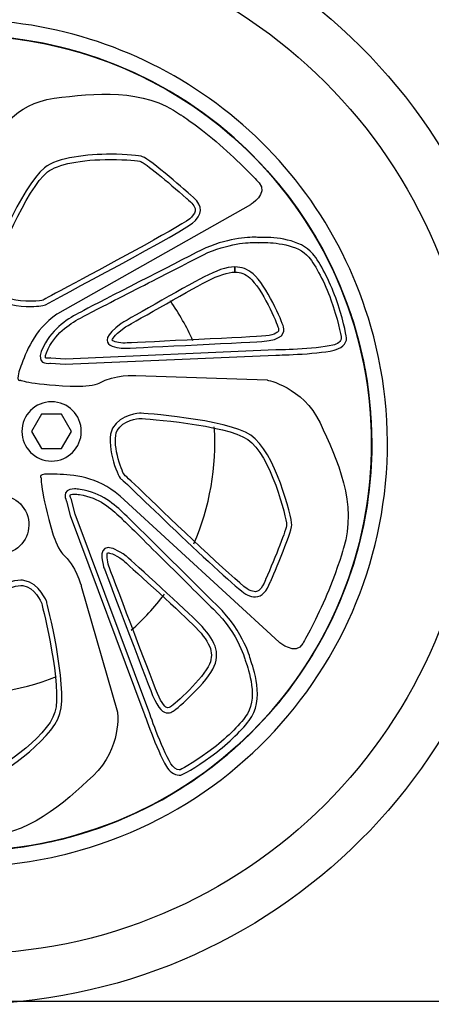
# Model space of a CAD drawing. Units: inches. Extents: x 8216 to 13517, y 4427 to 8680.
# Drawn here: x 9605 to 9840, y 7067 to 7629 of the extents above; entities that cross this region are included whole.
import ezdxf

# ---------------------------------------------------------------- set-up
doc = ezdxf.new("R2010")
doc.units = ezdxf.units.IN
doc.header["$MEASUREMENT"] = 0
doc.layers.add('Layer 1', color=7, linetype='Continuous')

msp = doc.modelspace()

# ---------------------------------------------------------------- linework, layer by layer
at = {"color": 5}
msp.add_lwpolyline([(8216.37, 7068.59), (13517.38, 7068.59)], dxfattribs=at)
at = {"layer": 'Layer 1'}
for p, q in [((9618, 7403.97), (9612.31, 7394.13)), ((9629.37, 7403.97), (9618, 7403.97)), ((9635.06, 7394.13), (9629.37, 7403.97)), ((9612.31, 7394.13), (9618, 7384.29)), ((9629.37, 7384.29), (9635.06, 7394.13)), ((9618, 7384.29), (9629.37, 7384.29))]:
    msp.add_line(p, q, dxfattribs=at)
for points, knots in [([(9796.9, 7699.9), (9735.5, 7748.59), (9642.98, 7774.08), (9573.36, 7774.08), (9419.88, 7774.08), (9291.26, 7681.01), (9238.3, 7570.07)], [42, 42, 42, 42, 43, 43, 43, 44, 44, 44, 44]), ([(9252.89, 7387.33), (9252.89, 7210.34), (9396.37, 7066.85), (9573.36, 7066.85), (9750.36, 7066.85), (9893.84, 7210.34), (9893.84, 7387.33), (9893.84, 7564.32), (9750.36, 7707.81), (9573.36, 7707.81), (9396.37, 7707.81), (9252.89, 7564.32), (9252.89, 7387.33)], [0, 0, 0, 0, 1, 1, 1, 2, 2, 2, 3, 3, 3, 4, 4, 4, 4]), ([(9281.57, 7387.34), (9281.57, 7226.19), (9412.21, 7095.54), (9573.36, 7095.54), (9734.51, 7095.54), (9865.15, 7226.19), (9865.15, 7387.34), (9865.15, 7548.49), (9734.51, 7679.12), (9573.36, 7679.12), (9412.21, 7679.12), (9281.57, 7548.49), (9281.57, 7387.34)], [0, 0, 0, 0, 1, 1, 1, 2, 2, 2, 3, 3, 3, 4, 4, 4, 4]), ([(9340.42, 7387.33), (9340.42, 7258.69), (9444.71, 7154.39), (9573.36, 7154.39), (9702.01, 7154.39), (9806.3, 7258.69), (9806.3, 7387.33), (9806.3, 7515.97), (9702.01, 7620.27), (9573.36, 7620.27), (9444.71, 7620.27), (9340.42, 7515.97), (9340.42, 7387.33)], [0, 0, 0, 0, 1, 1, 1, 2, 2, 2, 3, 3, 3, 4, 4, 4, 4]), ([(9772.71, 7495.54), (9765.56, 7504.06), (9750.67, 7504.98), (9744.59, 7504.98), (9742.93, 7504.98), (9741.92, 7504.91), (9741.92, 7504.91)], [11, 11, 11, 11, 12, 12, 12, 13, 13, 13, 13]), ([(9742.13, 7501.94), (9742.14, 7501.94), (9743.07, 7502.01), (9744.59, 7502.01), (9750.25, 7502.01), (9764.09, 7501.19), (9770.43, 7493.64)], [3, 3, 3, 3, 4, 4, 4, 5, 5, 5, 5]), ([(9591.48, 7470.98), (9595.44, 7466.84), (9604.86, 7465.48), (9611.97, 7465.48), (9616.26, 7465.48), (9619.72, 7465.98), (9620.59, 7466.65)], [3, 3, 3, 3, 4, 4, 4, 5, 5, 5, 5]), ([(9618.96, 7469.13), (9618.35, 7468.9), (9615.99, 7468.44), (9611.97, 7468.44), (9603.62, 7468.44), (9596.25, 7470.28), (9593.62, 7473.04)], [8, 8, 8, 8, 9, 9, 9, 10, 10, 10, 10]), ([(9619.02, 7442.58), (9614.66, 7434.01), (9619.18, 7432.96), (9621.66, 7432.96), (9622.46, 7432.96), (9623.05, 7433.06), (9623.05, 7433.06)], [3, 3, 3, 3, 4, 4, 4, 5, 5, 5, 5]), ([(9622.52, 7435.99), (9622.51, 7435.99), (9622.15, 7435.92), (9621.66, 7435.92), (9620.7, 7435.92), (9620.29, 7436.16), (9620.24, 7436.21)], [15, 15, 15, 15, 16, 16, 16, 17, 17, 17, 17]), ([(9623.68, 7377.19), (9614.33, 7377.19), (9606.74, 7384.78), (9606.74, 7394.13), (9606.74, 7403.48), (9614.33, 7411.07), (9623.68, 7411.07), (9633.04, 7411.07), (9640.62, 7403.48), (9640.62, 7394.13), (9640.62, 7384.78), (9633.04, 7377.19), (9623.68, 7377.19)], [0, 0, 0, 0, 1, 1, 1, 2, 2, 2, 3, 3, 3, 4, 4, 4, 4]), ([(9637.57, 7163.41), (9616.11, 7157.26), (9594.51, 7154.33), (9573.25, 7154.33), (9471.98, 7154.33), (9378.75, 7220.92), (9349.45, 7323.13)], [2, 2, 2, 2, 3, 3, 3, 4, 4, 4, 4]), ([(9735.27, 7300.72), (9737.04, 7299.97), (9738.58, 7299.61), (9739.92, 7299.61), (9743.85, 7299.61), (9746.24, 7302.7), (9748.52, 7308.31)], [3, 3, 3, 3, 4, 4, 4, 5, 5, 5, 5]), ([(9745.76, 7309.42), (9743.32, 7303.4), (9741.51, 7302.57), (9739.92, 7302.57), (9738.99, 7302.57), (9737.82, 7302.87), (9736.45, 7303.45)], [5, 5, 5, 5, 6, 6, 6, 7, 7, 7, 7]), ([(9691.47, 7236.75), (9690.9, 7236.41), (9690.44, 7236.24), (9690.05, 7236.24), (9688.73, 7236.24), (9686.48, 7238.4), (9684.08, 7244.45)], [4, 4, 4, 4, 5, 5, 5, 6, 6, 6, 6]), ([(9681.33, 7243.35), (9684.49, 7235.39), (9687.55, 7233.28), (9690.05, 7233.28), (9691.16, 7233.28), (9692.17, 7233.71), (9693.02, 7234.22)], [2, 2, 2, 2, 3, 3, 3, 4, 4, 4, 4]), ([(9689.23, 7202.66), (9690.68, 7200.2), (9693.56, 7197.75), (9696.39, 7197.75), (9697, 7197.75), (9697.64, 7197.87), (9698.25, 7198.14)], [4, 4, 4, 4, 5, 5, 5, 6, 6, 6, 6]), ([(9697.05, 7200.85), (9696.84, 7200.77), (9696.62, 7200.72), (9696.39, 7200.72), (9694.97, 7200.72), (9692.9, 7202.27), (9691.78, 7204.17)], [12, 12, 12, 12, 13, 13, 13, 14, 14, 14, 14]), ([(9496.85, 7157.9), (9521.57, 7149.62), (9547.28, 7145.43), (9573.25, 7145.43), (9595.73, 7145.43), (9618.21, 7148.61), (9640.02, 7154.86)], [8, 8, 8, 8, 9, 9, 9, 10, 10, 10, 10])]:
    msp.add_open_spline(points, degree=3, knots=knots, dxfattribs=at)
for points in [[(9910.89, 7543.75), (9905.29, 7559.63), (9869.21, 7642.57), (9796.9, 7699.9)], [(9653.03, 7606.23), (9532.15, 7650.22), (9398.47, 7587.89), (9354.47, 7467.01)], [(9716.77, 7570.89), (9615.4, 7650.09), (9469, 7632.12), (9389.8, 7530.75)], [(9766.47, 7517.59), (9694.54, 7624.25), (9549.76, 7652.39), (9443.1, 7580.45)], [(9649.87, 7616.77), (9625.16, 7625.04), (9599.44, 7629.23), (9573.48, 7629.23)], [(9573.48, 7620.33), (9674.75, 7620.33), (9767.96, 7553.74), (9797.27, 7451.53)], [(9717.67, 7581.41), (9697.04, 7596.73), (9674.23, 7608.63), (9649.87, 7616.77)], [(9792.25, 7307.66), (9836.26, 7428.55), (9773.92, 7562.21), (9653.03, 7606.23)], [(9625.14, 7584.44), (9647.81, 7587.46), (9676.35, 7590.24), (9697.29, 7575.03)], [(9592.5, 7563.25), (9592.5, 7563.25), (9602.47, 7581.41), (9625.14, 7584.44)], [(9771.48, 7526.14), (9756.64, 7547.33), (9738.53, 7565.91), (9717.67, 7581.41)], [(9697.29, 7575.03), (9697.29, 7575.03), (9706.55, 7568.99), (9717.54, 7559.66)], [(9756.92, 7243.92), (9836.13, 7345.29), (9818.14, 7491.68), (9716.77, 7570.89)], [(9717.54, 7559.66), (9728.53, 7550.36), (9739.39, 7539.01), (9742.02, 7536.14)], [(9657.46, 7552.43), (9644.23, 7552.43), (9627.44, 7550.79), (9619.57, 7544.64)], [(9621.4, 7542.31), (9627.21, 7546.84), (9640.35, 7549.46), (9657.46, 7549.46)], [(9675.61, 7551.06), (9673.89, 7551.67), (9666.49, 7552.43), (9657.46, 7552.43)], [(9657.46, 7549.46), (9666.46, 7549.46), (9673.43, 7548.67), (9674.65, 7548.26)], [(9674.65, 7548.26), (9677.06, 7547.38), (9689.78, 7536.89), (9700.68, 7527.26)], [(9702.64, 7529.49), (9702.64, 7529.49), (9679.9, 7549.59), (9675.61, 7551.06)], [(9619.57, 7544.64), (9606.34, 7534.28), (9588.2, 7488.56), (9588.2, 7488.56)], [(9591.01, 7487.64), (9592.22, 7490.64), (9609.33, 7532.86), (9621.4, 7542.31)], [(9742.02, 7536.14), (9747.64, 7530.04), (9737.14, 7523.56), (9737.14, 7523.56)], [(9700.68, 7527.26), (9700.68, 7527.26), (9700.71, 7527.23), (9700.71, 7527.23)], [(9700.71, 7527.23), (9700.71, 7527.23), (9700.74, 7527.22), (9700.74, 7527.22)], [(9700.74, 7527.22), (9703.94, 7524.53), (9705.49, 7522.52), (9705.61, 7520.87)], [(9705.77, 7514.56), (9710.7, 7520.22), (9708.87, 7524.27), (9702.64, 7529.49)], [(9805.83, 7453.99), (9798.39, 7479.95), (9786.83, 7504.22), (9771.48, 7526.14)], [(9737.14, 7523.56), (9737.14, 7523.56), (9627.12, 7461.35), (9627.12, 7461.35)], [(9705.61, 7520.87), (9705.71, 7519.65), (9705.03, 7518.23), (9703.52, 7516.52)], [(9620.59, 7466.65), (9622.91, 7468.42), (9700.82, 7508.91), (9705.77, 7514.56)], [(9703.52, 7516.52), (9700.2, 7512.83), (9657.66, 7490.03), (9637.21, 7479.08)], [(9703.61, 7194.21), (9810.28, 7266.15), (9838.41, 7410.94), (9766.47, 7517.59)], [(9739.14, 7505.01), (9733.73, 7505.01), (9720.99, 7504.05), (9706.24, 7496.34)], [(9741.92, 7504.91), (9741.92, 7504.91), (9740.93, 7505.01), (9739.14, 7505.01)], [(9707.61, 7493.71), (9722, 7501.23), (9734.46, 7502.04), (9739.14, 7502.04)], [(9739.14, 7502.04), (9740.72, 7502.04), (9741.61, 7501.96), (9741.61, 7501.96)], [(9741.61, 7501.96), (9741.61, 7501.96), (9741.87, 7501.93), (9741.87, 7501.93)], [(9741.87, 7501.93), (9741.87, 7501.93), (9742.13, 7501.94), (9742.13, 7501.94)], [(9706.24, 7496.34), (9686.61, 7486.08), (9647.28, 7466.13), (9640.31, 7462.31)], [(9671.94, 7475.34), (9684.3, 7481.66), (9698.29, 7488.85), (9707.61, 7493.71)], [(9770.43, 7493.64), (9774.31, 7488.99), (9779.5, 7479.02), (9783.01, 7469.37)], [(9785.8, 7470.37), (9782.28, 7480.05), (9777.01, 7490.41), (9772.71, 7495.54)], [(9728.3, 7488.07), (9723.18, 7488.07), (9717.43, 7485.85), (9710.73, 7482.38)], [(9728.3, 7488.07), (9728.3, 7488.07), (9728.3, 7485.1), (9728.3, 7485.1)], [(9728.3, 7485.1), (9728.3, 7485.1), (9728.3, 7488.07), (9728.3, 7488.07)], [(9738.63, 7484.14), (9735.46, 7486.89), (9732.06, 7488.07), (9728.3, 7488.07)], [(9710.73, 7482.38), (9699.15, 7476.35), (9663.35, 7455.79), (9663.35, 7455.79)], [(9712.1, 7479.75), (9719.24, 7483.46), (9724.23, 7485.1), (9728.3, 7485.1)], [(9728.3, 7485.1), (9731.49, 7485.1), (9734.16, 7484.08), (9736.69, 7481.9)], [(9736.69, 7481.9), (9743.56, 7475.95), (9752.36, 7456.08), (9753.06, 7453.13)], [(9755.95, 7453.82), (9755.22, 7456.89), (9746.15, 7477.63), (9738.63, 7484.14)], [(9637.21, 7479.08), (9624.02, 7472.02), (9620.04, 7469.85), (9618.96, 7469.13)], [(9641.73, 7459.7), (9645.37, 7461.7), (9658.28, 7468.32), (9671.94, 7475.34)], [(9664.99, 7453.29), (9667.56, 7454.78), (9701.08, 7474.01), (9712.1, 7479.75)], [(9791.88, 7447.63), (9791.7, 7449.54), (9789.74, 7459.56), (9785.8, 7470.37)], [(9704.29, 7445.95), (9700.77, 7453.81), (9696.48, 7461.44), (9691.43, 7468.76)], [(9783.01, 7469.37), (9786.86, 7458.78), (9788.77, 7449.01), (9788.93, 7447.34)], [(9626.7, 7461.04), (9613.47, 7452.12), (9608.94, 7438.71), (9606.16, 7431.34)], [(9640.31, 7462.31), (9633.34, 7458.51), (9624.78, 7453.93), (9619.02, 7442.58)], [(9621.66, 7441.24), (9626.94, 7451.63), (9634.67, 7455.86), (9641.49, 7459.58)], [(9627.12, 7461.35), (9627.12, 7461.35), (9626.7, 7461.04), (9626.7, 7461.04)], [(9641.49, 7459.58), (9641.49, 7459.58), (9641.73, 7459.7), (9641.73, 7459.7)], [(9663.35, 7455.79), (9644.56, 7441.81), (9664.5, 7441.61), (9665.71, 7441.61)], [(9658.29, 7446.22), (9658.31, 7446.47), (9658.69, 7448.59), (9664.99, 7453.29)], [(9743.65, 7445.52), (9756.1, 7446.3), (9756.69, 7450.74), (9755.95, 7453.82)], [(9753.06, 7453.13), (9753.34, 7451.99), (9753.13, 7451.51), (9752.88, 7451.18)], [(9813.51, 7358.26), (9817.41, 7390.4), (9814.83, 7422.61), (9805.83, 7453.99)], [(9797.27, 7451.53), (9832.73, 7327.88), (9761.23, 7198.88), (9637.57, 7163.41)], [(9743.47, 7448.48), (9731.36, 7447.72), (9668.11, 7444.68), (9665.68, 7444.58)], [(9752.88, 7451.18), (9752.4, 7450.52), (9750.5, 7448.93), (9743.47, 7448.48)], [(9788.93, 7447.34), (9789.1, 7445.73), (9786.5, 7443.88), (9784.16, 7443.36)], [(9784.79, 7440.46), (9788.21, 7441.22), (9792.25, 7444), (9791.88, 7447.63)], [(9665.68, 7444.58), (9662.11, 7444.58), (9658.81, 7445.45), (9658.29, 7446.22)], [(9665.71, 7441.61), (9665.71, 7441.61), (9665.76, 7441.61), (9665.76, 7441.61)], [(9665.76, 7441.61), (9665.76, 7441.61), (9731.21, 7444.73), (9743.65, 7445.52)], [(9784.16, 7443.36), (9773.42, 7440.99), (9751.85, 7440.64), (9751.65, 7440.63)], [(9620.24, 7436.21), (9620.11, 7436.42), (9619.94, 7437.87), (9621.66, 7441.24)], [(9622.87, 7436.06), (9622.87, 7436.06), (9622.52, 7435.99), (9622.52, 7435.99)], [(9623.24, 7436.04), (9623.24, 7436.04), (9622.87, 7436.06), (9622.87, 7436.06)], [(9631.52, 7435.47), (9631.52, 7435.47), (9623.24, 7436.04), (9623.24, 7436.04)], [(9631.49, 7432.51), (9631.49, 7432.51), (9751.69, 7437.68), (9751.69, 7437.68)], [(9751.55, 7440.63), (9751.55, 7440.63), (9631.52, 7435.47), (9631.52, 7435.47)], [(9751.59, 7440.63), (9751.59, 7440.63), (9751.55, 7440.63), (9751.55, 7440.63)], [(9751.65, 7440.63), (9751.65, 7440.63), (9751.59, 7440.63), (9751.59, 7440.63)], [(9751.69, 7437.68), (9751.69, 7437.68), (9773.63, 7438.01), (9784.79, 7440.46)], [(9606.16, 7431.34), (9602.43, 7421.41), (9605.85, 7423.41), (9605.85, 7423.41)], [(9623.05, 7433.06), (9623.05, 7433.06), (9631.49, 7432.51), (9631.49, 7432.51)], [(9650.87, 7421.59), (9659.6, 7426.86), (9671.73, 7426.11), (9671.73, 7426.11)], [(9671.73, 7426.11), (9671.73, 7426.11), (9746.59, 7423.49), (9746.59, 7423.49)], [(9605.85, 7423.41), (9605.85, 7423.41), (9612.1, 7420.6), (9639.08, 7419.87)], [(9639.08, 7419.87), (9641.18, 7419.81), (9649.08, 7420.52), (9650.87, 7421.59)], [(9746.59, 7423.49), (9746.59, 7423.49), (9766.94, 7419.62), (9776.82, 7399)], [(9674.23, 7404.51), (9674.23, 7404.51), (9662.89, 7404.07), (9658.52, 7395.96)], [(9737.26, 7391.99), (9723.32, 7401.38), (9674.23, 7404.51), (9674.23, 7404.51)], [(9661.13, 7394.55), (9664.4, 7400.63), (9673.05, 7401.45), (9674.22, 7401.53)], [(9674.22, 7401.53), (9677.46, 7401.32), (9722.89, 7398.1), (9735.59, 7389.52)], [(9704.78, 7329.84), (9713.96, 7350.86), (9717.96, 7373.81), (9716.5, 7396.66)], [(9776.82, 7399), (9786.71, 7378.38), (9798.16, 7352.1), (9790.18, 7327.46)], [(9658.52, 7395.96), (9654.15, 7387.84), (9660.99, 7368.59), (9663.39, 7366.93)], [(9665.24, 7369.25), (9663.31, 7371.52), (9657.73, 7388.22), (9661.13, 7394.55)], [(9760.68, 7340.67), (9760.76, 7345.2), (9751.19, 7382.6), (9737.26, 7391.99)], [(9735.59, 7389.52), (9748.49, 7380.85), (9757.78, 7344.62), (9757.71, 7340.73)], [(9625.36, 7369.74), (9614.75, 7370.22), (9617.72, 7367.59), (9617.72, 7367.59)], [(9659.94, 7359.38), (9647.38, 7369.2), (9633.21, 7369.37), (9625.36, 7369.74)], [(9680.36, 7354.96), (9669.55, 7365.32), (9666.26, 7368.45), (9665.24, 7369.25)], [(9617.72, 7367.59), (9617.72, 7367.59), (9616.97, 7360.77), (9624.62, 7334.88)], [(9663.39, 7366.93), (9665.8, 7365.26), (9728.38, 7303.67), (9735.27, 7300.72)], [(9589.1, 7357.12), (9598.09, 7359.7), (9607.47, 7354.49), (9610.05, 7345.5)], [(9636.7, 7361.28), (9628.36, 7361.28), (9632.22, 7354.22), (9632.22, 7354.22)], [(9634.83, 7355.62), (9634.4, 7356.45), (9634.18, 7357.59), (9634.33, 7357.86)], [(9634.33, 7357.86), (9634.42, 7357.96), (9635.03, 7358.31), (9636.7, 7358.31)], [(9640.02, 7360.99), (9638.73, 7361.19), (9637.64, 7361.28), (9636.7, 7361.28)], [(9636.7, 7358.31), (9637.52, 7358.31), (9638.48, 7358.23), (9639.56, 7358.05)], [(9639.56, 7358.05), (9651.08, 7356.24), (9657.48, 7350.2), (9663.12, 7344.87)], [(9665.36, 7346.83), (9659.58, 7352.28), (9652.59, 7359.02), (9640.02, 7360.99)], [(9662.82, 7357.1), (9662.82, 7357.1), (9659.94, 7359.38), (9659.94, 7359.38)], [(9753.53, 7273.67), (9753.53, 7273.67), (9662.82, 7357.1), (9662.82, 7357.1)], [(9784.89, 7270.08), (9800.1, 7297.55), (9809.73, 7327.22), (9813.51, 7358.26)], [(9632.22, 7354.22), (9632.22, 7354.22), (9634.28, 7346.01), (9634.28, 7346.01)], [(9634.99, 7355.31), (9634.99, 7355.31), (9634.83, 7355.62), (9634.83, 7355.62)], [(9635.09, 7354.94), (9635.09, 7354.94), (9634.99, 7355.31), (9634.99, 7355.31)], [(9637.12, 7346.9), (9637.12, 7346.9), (9635.09, 7354.94), (9635.09, 7354.94)], [(9736.45, 7303.45), (9731.91, 7305.48), (9697.08, 7338.89), (9680.36, 7354.96)], [(9634.28, 7346.01), (9634.28, 7346.01), (9676.34, 7233.3), (9676.34, 7233.3)], [(9679.13, 7234.32), (9679.13, 7234.32), (9637.12, 7346.9), (9637.12, 7346.9)], [(9718.11, 7294.65), (9702.28, 7310.14), (9671.14, 7341.38), (9665.36, 7346.83)], [(9610.05, 7345.5), (9612.63, 7336.51), (9607.43, 7327.14), (9598.43, 7324.56)], [(9663.12, 7344.87), (9663.12, 7344.87), (9663.33, 7344.69), (9663.33, 7344.69)], [(9663.33, 7344.69), (9666.34, 7341.83), (9676.63, 7331.6), (9687.54, 7320.75)], [(9757.71, 7340.73), (9757.62, 7338.16), (9751.58, 7322.83), (9745.79, 7309.49)], [(9748.52, 7308.31), (9748.52, 7308.31), (9760.6, 7336.16), (9760.68, 7340.67)], [(9624.62, 7334.88), (9625.2, 7332.87), (9628.32, 7325.58), (9629.9, 7324.21)], [(9629.9, 7324.21), (9637.6, 7317.52), (9640.64, 7305.76), (9640.64, 7305.76)], [(9655.91, 7327.75), (9649.66, 7327.75), (9653.53, 7316.22), (9653.53, 7316.22)], [(9656.33, 7317.22), (9655.33, 7320.21), (9654.98, 7323.96), (9655.62, 7324.74)], [(9655.62, 7324.74), (9655.66, 7324.76), (9655.75, 7324.78), (9655.91, 7324.78)], [(9666.27, 7322.9), (9661.29, 7326.43), (9658.03, 7327.75), (9655.91, 7327.75)], [(9655.91, 7324.78), (9656.68, 7324.78), (9659.04, 7324.37), (9664.42, 7320.57)], [(9790.18, 7327.46), (9790.18, 7327.46), (9787.29, 7316.78), (9781.83, 7303.46)], [(9664.42, 7320.57), (9666.61, 7318.59), (9695.27, 7292.64), (9704.13, 7283.94)], [(9706.21, 7286.06), (9696.89, 7295.22), (9666.27, 7322.9), (9666.27, 7322.9)], [(9687.54, 7320.75), (9697.37, 7310.97), (9708.52, 7299.87), (9716.02, 7292.52)], [(9653.53, 7316.22), (9653.53, 7316.22), (9676.73, 7254.95), (9681.33, 7243.35)], [(9684.08, 7244.45), (9679.6, 7255.74), (9657.13, 7315.09), (9656.33, 7317.22)], [(9493.7, 7168.44), (9614.59, 7124.44), (9748.25, 7186.78), (9792.25, 7307.66)], [(9606.13, 7309.15), (9596.88, 7309.15), (9582.57, 7298.04), (9581.77, 7295.41)], [(9607.88, 7309.01), (9607.32, 7309.11), (9606.73, 7309.15), (9606.13, 7309.15)], [(9620.87, 7296.71), (9620.87, 7296.71), (9616.94, 7307.36), (9607.88, 7309.01)], [(9745.77, 7309.46), (9745.77, 7309.46), (9745.76, 7309.42), (9745.76, 7309.42)], [(9745.79, 7309.49), (9745.79, 7309.49), (9745.77, 7309.46), (9745.77, 7309.46)], [(9584.56, 7294.37), (9585.98, 7296.66), (9598.38, 7306.18), (9606.13, 7306.18)], [(9606.13, 7306.18), (9606.57, 7306.18), (9606.98, 7306.15), (9607.35, 7306.09)], [(9607.35, 7306.09), (9614.15, 7304.85), (9617.6, 7296.88), (9618.03, 7295.81)], [(9640.64, 7305.76), (9640.64, 7305.76), (9661.28, 7233.76), (9661.28, 7233.76)], [(9669.08, 7280.52), (9676.14, 7286.83), (9682.46, 7293.72), (9688, 7301.08)], [(9781.83, 7303.46), (9776.36, 7290.13), (9768.92, 7276.29), (9767, 7272.92)], [(9618.03, 7295.81), (9618.82, 7292.67), (9629.8, 7248.44), (9625.59, 7233.72)], [(9628.44, 7232.9), (9633.06, 7249.06), (9620.87, 7296.71), (9620.87, 7296.71)], [(9716.02, 7292.52), (9730.94, 7277.91), (9734.33, 7262.88), (9734.36, 7262.74)], [(9737.27, 7263.36), (9737.27, 7263.36), (9733.92, 7279.15), (9718.11, 7294.65)], [(9704.13, 7283.94), (9714.03, 7274.19), (9716.65, 7268.05), (9713.77, 7261.22)], [(9716.5, 7260.06), (9720.36, 7269.22), (9715.53, 7276.89), (9706.21, 7286.06)], [(9767, 7272.92), (9762.93, 7265.69), (9753.53, 7273.67), (9753.53, 7273.67)], [(9725.28, 7199.08), (9749.6, 7218.73), (9769.66, 7242.61), (9784.89, 7270.08)], [(9734.36, 7262.74), (9734.36, 7262.74), (9734.43, 7262.48), (9734.43, 7262.48)], [(9734.43, 7262.48), (9734.43, 7262.48), (9734.52, 7262.25), (9734.52, 7262.25)], [(9734.52, 7262.25), (9734.59, 7262.06), (9741.96, 7243.35), (9735.35, 7232.76)], [(9737.87, 7231.19), (9745.39, 7243.21), (9737.27, 7263.36), (9737.27, 7263.36)], [(9380.25, 7257.08), (9452.18, 7150.42), (9596.96, 7122.28), (9703.61, 7194.21)], [(9713.77, 7261.22), (9710.24, 7252.85), (9694.06, 7238.34), (9691.47, 7236.75)], [(9693.02, 7234.22), (9695.72, 7235.88), (9712.64, 7250.9), (9716.5, 7260.06)], [(9559.2, 7244.61), (9581.72, 7242.37), (9604.83, 7245.41), (9626.5, 7254.08)], [(9429.95, 7203.77), (9531.32, 7124.57), (9677.72, 7142.54), (9756.92, 7243.92)], [(9625.59, 7233.72), (9621.31, 7218.76), (9589.73, 7198.75), (9586.01, 7197.61)], [(9661.28, 7233.76), (9661.28, 7233.76), (9663.89, 7213.21), (9647.33, 7197.43)], [(9676.34, 7233.3), (9676.34, 7233.3), (9683.43, 7212.53), (9689.23, 7202.66)], [(9679.15, 7234.29), (9679.15, 7234.29), (9679.13, 7234.32), (9679.13, 7234.32)], [(9679.16, 7234.25), (9679.16, 7234.25), (9679.15, 7234.29), (9679.15, 7234.29)], [(9691.78, 7204.17), (9686.22, 7213.65), (9679.22, 7234.05), (9679.16, 7234.25)], [(9586.87, 7194.77), (9591.21, 7196.1), (9623.81, 7216.75), (9628.44, 7232.9)], [(9735.35, 7232.76), (9732.15, 7227.63), (9724.25, 7219.61), (9716.16, 7213.29)], [(9717.99, 7210.96), (9726.1, 7217.29), (9734.32, 7225.51), (9737.87, 7231.19)], [(9716.16, 7213.29), (9707.29, 7206.36), (9698.59, 7201.53), (9697.05, 7200.85)], [(9698.25, 7198.14), (9700.01, 7198.92), (9708.92, 7203.87), (9717.99, 7210.96)], [(9647.33, 7197.43), (9630.77, 7181.66), (9609.32, 7162.65), (9583.42, 7162.64)], [(9640.02, 7154.86), (9671.4, 7163.86), (9700.08, 7178.74), (9725.28, 7199.08)]]:
    msp.add_open_spline(points, degree=3, dxfattribs=at)

doc.saveas('drawing.dxf')
